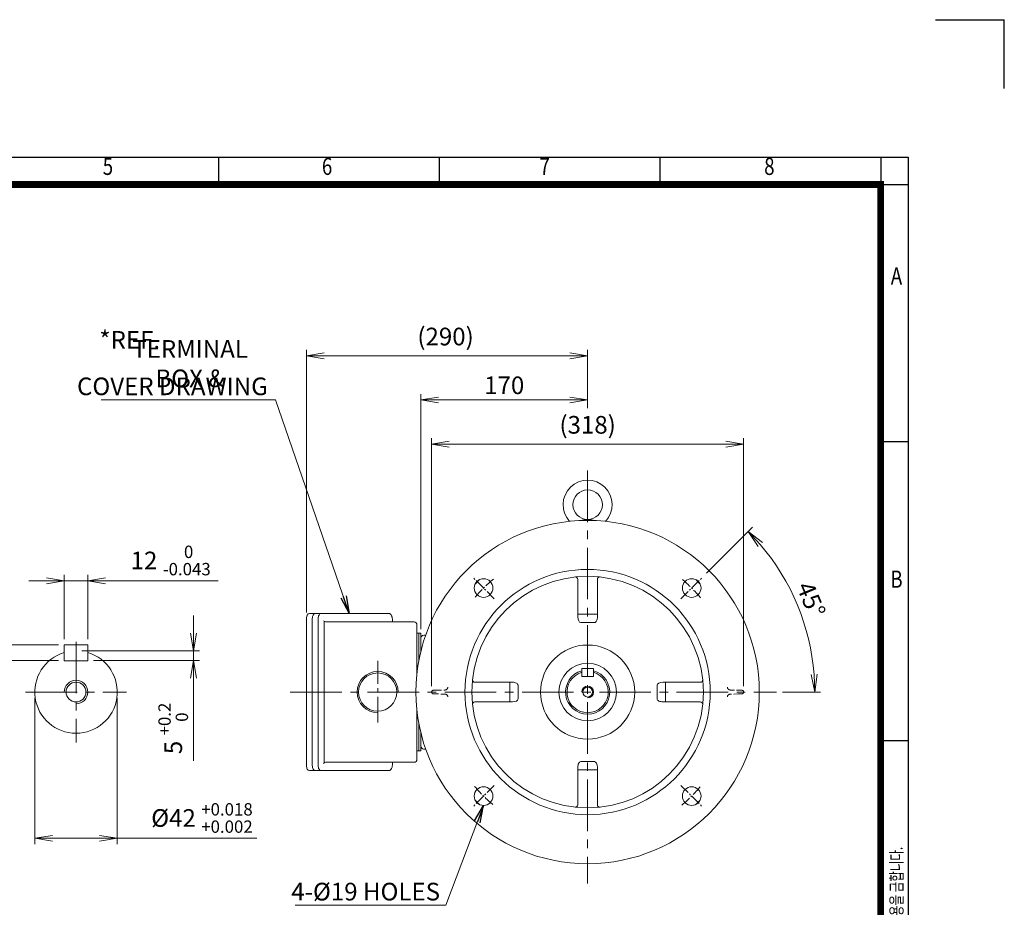
# Model space of a CAD drawing. Units: millimetres. Extents: x -59 to 2020, y -18 to 1452.
# Drawn here: x 1017 to 2020, y 547 to 1452 of the extents above; entities that cross this region are included whole.
import ezdxf
from ezdxf.enums import TextEntityAlignment as Align

# ---------------------------------------------------------------- set-up
doc = ezdxf.new("R2010")
doc.units = ezdxf.units.MM
doc.header["$LTSCALE"] = 70
doc.linetypes.add('CENTER2', pattern=[1.125, 0.75, -0.125, 0.125, -0.125])
doc.linetypes.add('HIDDEN2', pattern=[0.1875, 0.125, -0.0625])
doc.layers.get('0').update_dxf_attribs({"linetype": 'CONTINUOUS', "lineweight": 30})
doc.layers.get('DEFPOINTS').update_dxf_attribs({"linetype": 'CONTINUOUS'})
for name, color, linetype, lineweight in [('CENTER LINE', 1, 'CENTER2', 9), ('DIMENSION LINE', 2, 'CONTINUOUS', 13), ('HIDDEN OUTLINE', 2, 'HIDDEN2', 20), ('OUTLINE', 3, 'CONTINUOUS', 20)]:
    doc.layers.add(name, color=color, linetype=linetype, lineweight=lineweight)
doc.styles.add('ROMANS', font='romans.shx', dxfattribs={"width": 0.7, "height": 3.5, "bigfont": 'whgtxt.shx'})
doc.styles.get("Standard").update_dxf_attribs({"font": 'romans.shx', "width": 0.8, "bigfont": 'whgtxt.shx'})
doc.dimstyles.get("Standard").update_dxf_attribs({"dimtxt": 3, "dimasz": 3, "dimexe": 1, "dimexo": 1, "dimgap": 1, "dimtad": 1, "dimdec": 1, "dimdsep": 46, "dimtxsty": 'Standard', "dimblk": 'OPEN', "dimcen": 0, "dimclrd": 2, "dimclre": 2, "dimclrt": 256, "dimadec": 1, "dimazin": 2, "dimtfac": 1, "dimtdec": 1, "dimtmove": 0, "dimatfit": 3, "dimldrblk": 'OPEN', "dimfxl": 0, "dimtolj": 1, "dimtzin": 0, "dimlwd": 9, "dimlwe": 9, "dimarcsym": 0})
doc.dimstyles.new('STANDARD$0', dxfattribs={"dimscale": 6, "dimtxt": 3, "dimasz": 3, "dimexe": 1, "dimexo": 1, "dimgap": 1, "dimtad": 1, "dimdsep": 46, "dimtxsty": 'Standard', "dimblk": 'OPEN', "dimcen": 0, "dimclrd": 2, "dimclre": 2, "dimclrt": 7, "dimadec": 1, "dimazin": 2, "dimtfac": 1, "dimtmove": 0, "dimatfit": 3, "dimldrblk": 'OPEN', "dimfxl": 0, "dimtolj": 1, "dimtzin": 0, "dimlwd": -1, "dimlwe": -1, "dimarcsym": 0})

# ---------------------------------------------------------------- blocks, each defined once
blk = doc.blocks.new('HS_A4양식_S_L(210X297MM)')
at = {"color": 0}
for p, q in [((18, 190), (283, 190)), ((283, 190), (283, 14)), ((283, 148.5), (279, 148.5)), ((283, 105), (279, 105))]:
    blk.add_line(p, q, dxfattribs=at)
for p, q in [((182.62, 186), (182.62, 190)), ((214.75, 186), (214.75, 190)), ((246.88, 186), (246.88, 190)), ((279, 190), (279, 14)), ((18, 186), (283, 186))]:
    blk.add_line(p, q)
at = {"color": 3, "const_width": 1}
blk.add_lwpolyline([(22, 18), (279, 18), (279, 186), (22, 186), (22, 17.5)], dxfattribs=at)
at = {"style": 'ROMANS', "width": 0.8}
for s, p in [('5', (166.48, 188.32)), ('6', (198.39, 188.32)), ('7', (230.08, 188.32)), ('8', (262.79, 188.32)), ('A', (281.3, 172.34)), ('B', (281.3, 128.2))]:
    blk.add_text(s, height=2.5, dxfattribs=at).set_placement(p, align=Align.MIDDLE)
at = {"style": 'ROMANS', "width": 0.7}
blk.add_text('이 도면상에 표시된 정보는 효성중공업(주)의 소유이며 당사의 사전 서면동의 없이 무단사용을 금합니다.', height=1.75, rotation=90, dxfattribs=at).set_placement((282.18, 19.25))
blk = doc.blocks.new('_Open')
at = {"color": 0, "linetype": 'ByBlock', "lineweight": -2}
for p, q in [((-1, 0.167), (0, 0)), ((-1, -0.167), (0, 0)), ((0, 0), (-1, 0))]:
    blk.add_line(p, q, dxfattribs=at)
blk = doc.blocks.new('*D12')
at = {"layer": 'DEFPOINTS', "color": 0, "transparency": 16777216}
for p in [(1085.9, 879.9), (1061.9, 814.5), (1085.9, 814.5)]:
    blk.add_point(p, dxfattribs=at)
at = {"layer": 'DIMENSION LINE', "color": 2, "lineweight": 9, "transparency": 16777216}
for p, q in [((1061.9, 820.5), (1061.9, 885.9)), ((1085.9, 820.5), (1085.9, 885.9)), ((1043.9, 879.9), (1025.9, 879.9)), ((1061.9, 879.9), (1085.9, 879.9)), ((1103.9, 879.9), (1218.9, 879.9))]:
    blk.add_line(p, q, dxfattribs=at)
at = {"layer": 'DIMENSION LINE', "color": 2, "lineweight": 9, "transparency": 16777216, "xscale": 18, "yscale": 18, "zscale": 18}
blk.add_blockref('_Open', (1061.9, 879.9), dxfattribs=at)
at = {"layer": 'DIMENSION LINE', "color": 2, "lineweight": 9, "transparency": 16777216, "xscale": 18, "yscale": 18, "zscale": 18, "rotation": 180}
blk.add_blockref('_Open', (1085.9, 879.9), dxfattribs=at)
at = {"layer": 'DIMENSION LINE', "color": 7, "transparency": 16777216, "insert": (1170.4, 900.6), "char_height": 18, "attachment_point": 5}
blk.add_mtext('\\A1;12 {\\Fromans|c129;\\H0.7x;\\S 0^ -0.043;}', dxfattribs=at)
blk = doc.blocks.new('*D13')
at = {"layer": 'DEFPOINTS', "color": 0, "transparency": 16777216}
for p in [(1061.9, 814.5), (957.5, 798.5), (1061.9, 798.5)]:
    blk.add_point(p, dxfattribs=at)
at = {"layer": 'DIMENSION LINE', "color": 2, "lineweight": 9, "transparency": 16777216}
for p, q in [((957.5, 832.5), (957.5, 850.5)), ((1055.9, 814.5), (951.5, 814.5)), ((957.5, 814.5), (957.5, 798.5)), ((1055.9, 798.5), (951.5, 798.5)), ((957.5, 780.5), (957.5, 677.2))]:
    blk.add_line(p, q, dxfattribs=at)
at = {"layer": 'DIMENSION LINE', "color": 2, "lineweight": 9, "transparency": 16777216, "xscale": 18, "yscale": 18, "zscale": 18}
for p, rotation in [((957.5, 814.5), 270), ((957.5, 798.5), 90)]:
    blk.add_blockref('_Open', p, dxfattribs=dict(at, rotation=rotation))
at = {"layer": 'DIMENSION LINE', "color": 7, "transparency": 16777216, "insert": (936.8, 719.8), "char_height": 18, "attachment_point": 5, "rotation": 90}
blk.add_mtext('\\A1;8 {\\Fromans|c129;\\H0.7x;\\S 0^ -0.090;}', dxfattribs=at)
blk = doc.blocks.new('*D14')
at = {"layer": 'DEFPOINTS', "color": 0, "transparency": 16777216}
for p in [(1073.9, 808.5), (1085.9, 798.5), (1193.7, 798.5)]:
    blk.add_point(p, dxfattribs=at)
at = {"layer": 'DIMENSION LINE', "color": 2, "lineweight": 9, "transparency": 16777216}
for p, q in [((1193.7, 826.5), (1193.7, 844.5)), ((1079.9, 808.5), (1199.7, 808.5)), ((1193.7, 808.5), (1193.7, 798.5)), ((1091.9, 798.5), (1199.7, 798.5)), ((1193.7, 780.5), (1193.7, 696.4))]:
    blk.add_line(p, q, dxfattribs=at)
at = {"layer": 'DIMENSION LINE', "color": 2, "lineweight": 9, "transparency": 16777216, "xscale": 18, "yscale": 18, "zscale": 18}
for p, rotation in [((1193.7, 808.5), 270), ((1193.7, 798.5), 90)]:
    blk.add_blockref('_Open', p, dxfattribs=dict(at, rotation=rotation))
at = {"layer": 'DIMENSION LINE', "color": 7, "transparency": 16777216, "insert": (1173, 729.4), "char_height": 18, "attachment_point": 5, "rotation": 90}
blk.add_mtext('\\A1;5 {\\Fromans|c129;\\H0.7x;\\S+0.2^  0;}', dxfattribs=at)
blk = doc.blocks.new('*D15')
at = {"layer": 'DEFPOINTS', "color": 0, "transparency": 16777216}
for p in [(1031.9, 766.5), (1115.9, 766.5), (1115.9, 617.4)]:
    blk.add_point(p, dxfattribs=at)
at = {"layer": 'DIMENSION LINE', "color": 2, "lineweight": 9, "transparency": 16777216}
for p, q in [((1031.9, 760.5), (1031.9, 611.4)), ((1115.9, 760.5), (1115.9, 611.4)), ((1049.9, 617.4), (1097.9, 617.4)), ((1115.9, 617.4), (1258.3, 617.4))]:
    blk.add_line(p, q, dxfattribs=at)
at = {"layer": 'DIMENSION LINE', "color": 2, "lineweight": 9, "transparency": 16777216, "xscale": 18, "yscale": 18, "zscale": 18, "rotation": 180}
blk.add_blockref('_Open', (1031.9, 617.4), dxfattribs=at)
at = {"layer": 'DIMENSION LINE', "color": 2, "lineweight": 9, "transparency": 16777216, "xscale": 18, "yscale": 18, "zscale": 18}
blk.add_blockref('_Open', (1115.9, 617.4), dxfattribs=at)
at = {"layer": 'DIMENSION LINE', "color": 7, "transparency": 16777216, "insert": (1202.3, 638.1), "char_height": 18, "attachment_point": 5}
blk.add_mtext('\\A1;%%C42 {\\Fromans|c129;\\H0.7x;\\S+0.018^ +0.002;}', dxfattribs=at)
blk = doc.blocks.new('*D16')
at = {"layer": 'DEFPOINTS', "color": 0, "transparency": 16777216}
for p in [(1754.4, 1019.2), (1436.4, 766.5), (1754.4, 766.4)]:
    blk.add_point(p, dxfattribs=at)
at = {"layer": 'DIMENSION LINE', "color": 2, "lineweight": 9, "transparency": 16777216}
for p, q in [((1436.4, 772.5), (1436.4, 1025.2)), ((1754.4, 772.4), (1754.4, 1025.2)), ((1454.4, 1019.2), (1736.4, 1019.2))]:
    blk.add_line(p, q, dxfattribs=at)
at = {"layer": 'DIMENSION LINE', "color": 2, "lineweight": 9, "transparency": 16777216, "xscale": 18, "yscale": 18, "zscale": 18, "rotation": 180}
blk.add_blockref('_Open', (1436.4, 1019.2), dxfattribs=at)
at = {"layer": 'DIMENSION LINE', "color": 2, "lineweight": 9, "transparency": 16777216, "xscale": 18, "yscale": 18, "zscale": 18}
blk.add_blockref('_Open', (1754.4, 1019.2), dxfattribs=at)
at = {"layer": 'DIMENSION LINE', "color": 7, "transparency": 16777216, "insert": (1595.4, 1038.9), "char_height": 18, "attachment_point": 5}
blk.add_mtext('\\A1;(318)', dxfattribs=at)
blk = doc.blocks.new('*D17')
at = {"layer": 'DEFPOINTS', "color": 0, "transparency": 16777216}
for p in [(1595.4, 1109.2), (1595.4, 1049.9), (1308.8, 841.5)]:
    blk.add_point(p, dxfattribs=at)
at = {"layer": 'DIMENSION LINE', "color": 2, "lineweight": 9, "transparency": 16777216}
for p, q in [((1308.8, 847.5), (1308.8, 1115.2)), ((1595.4, 1055.9), (1595.4, 1115.2)), ((1326.8, 1109.2), (1577.4, 1109.2))]:
    blk.add_line(p, q, dxfattribs=at)
at = {"layer": 'DIMENSION LINE', "color": 2, "lineweight": 9, "transparency": 16777216, "xscale": 18, "yscale": 18, "zscale": 18, "rotation": 180}
blk.add_blockref('_Open', (1308.8, 1109.2), dxfattribs=at)
at = {"layer": 'DIMENSION LINE', "color": 2, "lineweight": 9, "transparency": 16777216, "xscale": 18, "yscale": 18, "zscale": 18}
blk.add_blockref('_Open', (1595.4, 1109.2), dxfattribs=at)
at = {"layer": 'DIMENSION LINE', "color": 7, "transparency": 16777216, "insert": (1450.6, 1128.9), "char_height": 18, "attachment_point": 5}
blk.add_mtext('\\A1;(290)', dxfattribs=at)
blk = doc.blocks.new('*D18')
at = {"layer": 'DEFPOINTS', "color": 0, "transparency": 16777216}
for p in [(1425.4, 1064.2), (1595.4, 1049.9), (1425.4, 824.5)]:
    blk.add_point(p, dxfattribs=at)
at = {"layer": 'DIMENSION LINE', "color": 2, "transparency": 16777216}
for p, q in [((1425.4, 830.5), (1425.4, 1070.2)), ((1577.4, 1064.2), (1443.4, 1064.2)), ((1595.4, 1055.9), (1595.4, 1070.2))]:
    blk.add_line(p, q, dxfattribs=at)
at = {"layer": 'DIMENSION LINE', "color": 2, "transparency": 16777216, "xscale": 18, "yscale": 18, "zscale": 18, "rotation": 180}
blk.add_blockref('_Open', (1425.4, 1064.2), dxfattribs=at)
at = {"layer": 'DIMENSION LINE', "color": 2, "transparency": 16777216, "xscale": 18, "yscale": 18, "zscale": 18}
blk.add_blockref('_Open', (1595.4, 1064.2), dxfattribs=at)
at = {"layer": 'DIMENSION LINE', "color": 7, "transparency": 16777216, "insert": (1510.4, 1079.2), "char_height": 18, "attachment_point": 5, "bg_fill": 3, "box_fill_scale": 1.1, "bg_fill_color": 256, "bg_fill_true_color": 13158600, "bg_fill_transparency": 0}
blk.add_mtext('\\A1;170', dxfattribs=at)
blk = doc.blocks.new('*D25')
at = {"layer": 'DEFPOINTS', "color": 0, "transparency": 16777216}
for p in [(1712.4, 883.5), (1690.5, 861.6), (1819, 826.4), (1292.3, 766.5), (1788, 766.5)]:
    blk.add_point(p, dxfattribs=at)
at = {"layer": 'DIMENSION LINE', "color": 2, "lineweight": 9, "transparency": 16777216}
for p, q in [((1716.7, 887.7), (1763.4, 934.4)), ((1794, 766.5), (1832.9, 766.5))]:
    blk.add_line(p, q, dxfattribs=at)
blk.add_arc((1595.4, 766.5), 231.5, 4.4555, 40.5445, dxfattribs=at)
at = {"layer": 'DIMENSION LINE', "color": 2, "lineweight": 9, "transparency": 16777216, "xscale": 18, "yscale": 18, "zscale": 18}
for p, rotation in [((1759.1, 930.2), 132.7722657305951), ((1826.9, 766.5), 272.2277342694056)]:
    blk.add_blockref('_Open', p, dxfattribs=dict(at, rotation=rotation))
at = {"layer": 'DIMENSION LINE', "color": 7, "transparency": 16777216, "insert": (1823.2, 860.8), "char_height": 18, "attachment_point": 5, "rotation": 292.5}
blk.add_mtext('\\A1;45°', dxfattribs=at)

msp = doc.modelspace()

# ---------------------------------------------------------------- linework, layer by layer
for p in [(1950.112, 1451.891), (2020.112, 1381.891)]:
    msp.add_line(p, (2020.112, 1451.891))
at = {"layer": 'CENTER LINE'}
for p, q in [((1595.396, 992.283), (1595.396, 571.473)), ((1073.936, 817.803), (1073.936, 715.119)), ((1022.594, 766.461), (1125.278, 766.461)), ((1292.34, 766.461), (1788, 766.461))]:
    msp.add_line(p, q, dxfattribs=at)
at = {"layer": 'CENTER LINE', "ltscale": 0.2}
for p, q in [((1690.502, 861.567), (1712.422, 883.487)), ((1500.29, 671.355), (1478.37, 649.435)), ((1690.502, 671.355), (1712.422, 649.435))]:
    msp.add_line(p, q, dxfattribs=at)
at = {"layer": 'CENTER LINE', "ltscale": 0.5}
msp.add_line((1381.396, 735.453), (1381.396, 798.288), dxfattribs=at)
at = {"layer": 'CENTER LINE', "ltscale": 0.2}
for start, end in [(39.84338, 50.15662), (219.84338, 230.15662), (309.84338, 320.15662)]:
    msp.add_arc((1595.396, 766.461), 150, start, end, dxfattribs=at)
at = {"layer": 'DIMENSION LINE'}
for centre, radius, start, end in [((1381.396, 766.461), 20.955, 0, 270), ((1073.936, 766.461), 12, 270, 180), ((1595.396, 766.461), 6, 270, 180)]:
    msp.add_arc(centre, radius, start, end, dxfattribs=at)
at = {"layer": 'HIDDEN OUTLINE', "ltscale": 0.5}
for p, q in [((1436.396, 766.416), (1436.396, 766.507)), ((1436.396, 766.416), (1436.396, 766.461)), ((1436.396, 766.416), (1436.396, 766.413)), ((1438.1, 768.256), (1442.213, 768.364)), ((1442.213, 764.559), (1438.1, 764.667)), ((1442.213, 768.364), (1450.064, 768.569)), ((1450.064, 764.353), (1442.213, 764.559)), ((1740.728, 768.569), (1748.579, 768.364)), ((1748.579, 764.559), (1740.728, 764.353)), ((1748.579, 768.364), (1752.692, 768.256)), ((1752.692, 764.667), (1748.579, 764.559)), ((1754.396, 766.507), (1754.396, 766.416))]:
    msp.add_line(p, q, dxfattribs=at)
for centre, radius, start, end in [((1438.146, 766.507), 1.75, 91.5, 179.98952), ((1438.146, 766.416), 1.75, 180.01048, 268.5), ((1438.146, 766.507), 1.75, 91.498536, 107.552235), ((1438.146, 766.414), 1.748, 252.438977, 268.510253), ((1449.986, 771.568), 3, 271.5, 357.98857), ((1449.986, 761.354), 3, 2.01143, 88.5), ((1740.806, 771.568), 3, 182.01143, 268.5), ((1740.806, 761.354), 3, 91.5, 177.98857), ((1752.646, 766.507), 1.75, 0, 88.5), ((1752.646, 766.416), 1.75, 271.5, 0)]:
    msp.add_arc(centre, radius, start, end, dxfattribs=at)
at = {"layer": 'OUTLINE'}
for p, q in [((1605.396, 881.283), (1605.396, 874.234)), ((1605.396, 874.234), (1605.396, 845.764)), ((1311.791, 846.461), (1393.124, 846.461)), ((1393.124, 846.461), (1393.458, 846.425)), ((1393.458, 846.425), (1393.748, 846.335)), ((1393.748, 846.335), (1393.997, 846.211)), ((1393.997, 846.211), (1394.212, 846.069)), ((1394.212, 846.069), (1394.395, 845.919)), ((1394.395, 845.919), (1394.707, 845.602)), ((1394.707, 845.602), (1394.93, 845.32)), ((1394.93, 845.32), (1395.09, 845.085)), ((1395.09, 845.085), (1395.319, 844.696)), ((1395.319, 844.696), (1395.532, 844.265)), ((1395.532, 844.265), (1395.756, 843.719)), ((1395.756, 843.719), (1395.932, 843.204)), ((1395.932, 843.204), (1396.069, 842.728)), ((1602.396, 845.764), (1605.396, 845.764)), ((1605.396, 845.764), (1605.396, 843.114)), ((1308.806, 691.461), (1308.806, 841.461)), ((1314.747, 691.461), (1314.747, 841.461)), ((1320.747, 691.461), (1320.747, 841.461)), ((1326.747, 694.917), (1326.747, 838.005)), ((1329.139, 838.005), (1418.44, 838.005)), ((1396.069, 842.728), (1396.268, 841.845)), ((1396.268, 841.845), (1396.381, 841.149)), ((1396.381, 841.149), (1396.446, 840.657)), ((1396.446, 840.657), (1396.508, 839.836)), ((1396.508, 839.836), (1396.529, 839.005)), ((1396.529, 838.005), (1396.529, 839.005)), ((1428.291, 824.527), (1430.335, 824.599)), ((1061.936, 814.461), (1061.936, 798.461)), ((1085.936, 814.461), (1061.936, 814.461)), ((1085.936, 814.461), (1085.936, 798.461)), ((1425.396, 807.994), (1425.396, 821.529)), ((1425.396, 817.248), (1425.396, 807.994)), ((1085.936, 798.461), (1061.936, 798.461)), ((1589.396, 790.461), (1589.396, 782.461)), ((1601.396, 790.461), (1589.396, 790.461)), ((1601.396, 790.461), (1601.396, 782.461)), ((1480.574, 776.461), (1487.623, 776.461)), ((1487.623, 776.461), (1516.093, 776.461)), ((1516.093, 776.461), (1518.743, 776.461)), ((1516.093, 773.461), (1516.093, 776.461)), ((1516.093, 759.461), (1516.093, 773.461)), ((1524.5, 759.461), (1524.5, 773.461)), ((1601.396, 782.461), (1589.396, 782.461)), ((1666.292, 773.461), (1666.292, 759.461)), ((1672.049, 776.461), (1674.699, 776.461)), ((1674.699, 776.461), (1703.169, 776.461)), ((1674.699, 776.461), (1674.699, 773.461)), ((1674.699, 773.461), (1674.699, 759.461)), ((1703.169, 776.461), (1710.217, 776.461)), ((1487.623, 756.461), (1480.574, 756.461)), ((1516.093, 756.461), (1487.623, 756.461)), ((1516.093, 756.461), (1516.093, 759.461)), ((1518.743, 756.461), (1516.093, 756.461)), ((1674.699, 756.461), (1672.049, 756.461)), ((1674.699, 759.461), (1674.699, 756.461)), ((1703.169, 756.461), (1674.699, 756.461)), ((1710.217, 756.461), (1703.169, 756.461)), ((1421.44, 697.917), (1421.44, 747.377)), ((1423.396, 706.461), (1423.396, 734.197)), ((1425.396, 711.393), (1425.396, 724.928)), ((1425.396, 724.928), (1425.396, 714.214)), ((1425.396, 724.928), (1425.396, 706.461)), ((1421.453, 706.461), (1422.545, 706.461)), ((1423.396, 706.461), (1425.396, 706.461)), ((1428.291, 708.395), (1430.335, 708.324)), ((1329.139, 694.917), (1418.44, 694.917)), ((1396.472, 692.544), (1396.416, 691.995)), ((1396.513, 693.182), (1396.472, 692.544)), ((1396.529, 693.917), (1396.513, 693.182)), ((1396.529, 694.917), (1396.529, 693.917)), ((1602.396, 695.566), (1588.396, 695.566)), ((1311.791, 686.461), (1393.124, 686.461)), ((1393.413, 686.488), (1393.124, 686.461)), ((1393.7, 686.569), (1393.413, 686.488)), ((1393.889, 686.653), (1393.7, 686.569)), ((1394.138, 686.801), (1393.889, 686.653)), ((1394.459, 687.062), (1394.138, 686.801)), ((1394.637, 687.242), (1394.459, 687.062)), ((1394.834, 687.476), (1394.637, 687.242)), ((1395.051, 687.777), (1394.834, 687.476)), ((1395.284, 688.164), (1395.051, 687.777)), ((1395.532, 688.658), (1395.284, 688.164)), ((1395.784, 689.278), (1395.532, 688.658)), ((1396.003, 689.956), (1395.784, 689.278)), ((1396.13, 690.435), (1396.003, 689.956)), ((1396.273, 691.104), (1396.13, 690.435)), ((1396.416, 691.995), (1396.273, 691.104)), ((1585.396, 687.159), (1585.396, 689.809)), ((1585.396, 651.64), (1585.396, 689.809)), ((1585.396, 658.688), (1585.396, 687.159)), ((1588.396, 687.159), (1585.396, 687.159)), ((1602.396, 687.159), (1588.396, 687.159)), ((1605.396, 687.159), (1602.396, 687.159)), ((1605.396, 689.809), (1605.396, 687.159)), ((1605.396, 687.159), (1605.396, 658.688)), ((1605.396, 658.688), (1605.396, 651.64))]:
    msp.add_line(p, q, dxfattribs=at)
for centre, radius in [((1595.396, 957.461), 15), ((1701.462, 872.527), 9.5), ((1595.396, 766.461), 47.959), ((1595.396, 766.461), 29.274), ((1381.396, 766.461), 19.476), ((1073.936, 766.461), 10.106), ((1595.396, 766.461), 5.053), ((1489.33, 660.395), 9.5), ((1701.462, 660.395), 9.5)]:
    msp.add_circle(centre, radius, dxfattribs=at)
for centre, radius, start, end in [((1595.396, 957.461), 25, 317.262639, 222.737361), ((1595.396, 917.305), 25.156, 72.506465, 107.493569), ((1607.896, 881.283), 2.5, 83.786989, 180), ((1595.396, 766.461), 159, 44.194204, 46.128382), ((1595.396, 766.461), 159, 43.884502, 44.194204), ((1329.139, 842.005), 4, 225, 269.999998), ((1428.396, 821.529), 3, 92, 180), ((1073.936, 766.461), 42, 106.615494, 73.398444), ((1595.396, 766.461), 22.5, 105.46601, 74.53399), ((1595.396, 766.461), 21, 106.615494, 73.398444), ((1480.574, 778.961), 2.5, 173.786989, 270), ((1710.217, 778.961), 2.5, 270, 6.213011), ((1480.574, 753.961), 2.5, 90, 186.213011), ((1710.217, 753.961), 2.5, 353.786989, 90), ((1422.586, 707.365), 0.905, 267.379805, 333.486665), ((1428.396, 711.393), 3, 180, 268), ((1329.139, 690.917), 4, 90.000002, 135), ((1418.44, 697.917), 3, 269.999998, 0), ((1595.396, 766.461), 159, 223.884502, 224.194204), ((1595.396, 766.461), 159, 224.194204, 226.128382), ((1595.396, 766.461), 159, 313.871618, 315.805796), ((1595.396, 766.461), 159, 315.805796, 316.115498), ((1582.896, 651.64), 2.5, 263.786989, 0), ((1607.896, 651.64), 2.5, 180, 276.213011)]:
    msp.add_arc(centre, radius, start, end, dxfattribs=at)
for centre, major_axis, ratio, start_param, end_param in [((1311.806, 841.461), (0, 5), 0.6, 0, 1.57079633), ((1317.747, 841.461), (0, 5), 0.6, 0, 1.57079633), ((1323.747, 841.461), (0, 5), 0.6, 0, 1.57079633), ((1602.396, 843.114), (0, -5.757), 0.52109276, 0, 1.57079633), ((1518.743, 773.461), (5.757, 0), 0.52109276, 0, 1.57079633), ((1672.049, 773.461), (5.757, 0), 0.52109276, 1.57079633, 3.14159265), ((1518.743, 759.461), (-5.757, 0), 0.52109276, 1.57079633, 3.14159265), ((1672.049, 759.461), (-5.757, 0), 0.52109276, 0, 1.57079633), ((1588.396, 689.809), (0, 5.757), 0.52109276, 0, 1.57079633), ((1602.396, 689.809), (0, -5.757), 0.52109276, 1.57079633, 3.14159265)]:
    msp.add_ellipse(centre, major_axis=major_axis, ratio=ratio, start_param=start_param, end_param=end_param, dxfattribs=at)
at = {"layer": 'OUTLINE', "extrusion": (0, 0, -1)}
for centre in [(1311.806, 691.461), (1317.747, 691.461), (1323.747, 691.461)]:
    msp.add_ellipse(centre, major_axis=(0, -5), ratio=0.6, start_param=0, end_param=1.57079633, dxfattribs=at)

# ---------------------------------------------------------------- block references
at = {"lineweight": 0, "xscale": 7.000000000000002, "yscale": 7.000000000000002, "zscale": 7.000000000000002}
msp.add_blockref('HS_A4양식_S_L(210X297MM)', (-58.888, -18.109), dxfattribs=at)

# ---------------------------------------------------------------- texts
at = {"layer": 'DIMENSION LINE', "color": 7, "char_height": 18}
for s, insert, attachment_point in [('\\A1;*REF.', (1128.644, 1125.522), 5), ('\\A1;TERMINAL BOX &', (1190.182, 1101.265), 5), ('COVER DRAWING', (1269.366, 1087.116), 3), ('4-%%C19 HOLES', (1444.961, 572.031), 3)]:
    msp.add_mtext(s, dxfattribs=dict(at, insert=insert, attachment_point=attachment_point))

# ---------------------------------------------------------------- dimensions: what is measured, and where the dimension line sits
at = {"layer": 'DIMENSION LINE'}
for base, p1, p2, text, override, picture, middle in [((1595.396, 1109.21), (1308.806, 841.461), (1595.396, 1049.915), '(290)', {"dimscale": 6, "dimtxt": 3, "dimasz": 3, "dimexe": 1, "dimexo": 1, "dimgap": 1, "dimdec": 1, "dimtfac": 0.7, "dimtdec": 1, "dimtfill": 0, "dimlwd": 9, "dimlwe": 9}, '*D17', (1450.649, 1109.21)), ((1115.936, 617.375), (1031.936, 766.461), (1115.936, 766.461), '%%C42 {\\Fromans|c129;\\H0.7x;\\S+0.018^ +0.002;}', {"dimdec": 1, "dimtfac": 0.55, "dimtdec": 3, "dimtfill": 0, "dimlwd": 9, "dimlwe": 9}, '*D15', (1202.281, 617.375))]:
    dim = msp.add_linear_dim(base=base, p1=p1, p2=p2, text=text, dimstyle='STANDARD$0', override=override, dxfattribs=at)
    dim.commit()
    dim.dimension.update_dxf_attribs({"geometry": picture, "text_midpoint": middle, "dimtype": 160})
for base, p1, p2, text, override, picture, middle in [((1754.396, 1019.21), (1436.396, 766.463), (1754.396, 766.416), '(<>)', {"dimscale": 6, "dimtxt": 3, "dimasz": 3, "dimexe": 1, "dimexo": 1, "dimgap": 1, "dimdec": 1, "dimclrd": 2, "dimclre": 2, "dimtfac": 0.7, "dimtdec": 1, "dimtmove": 0, "dimtfill": 0, "dimlwd": 9, "dimlwe": 9}, '*D16', (1595.396, 1038.924)), ((1085.936, 879.947), (1061.936, 814.461), (1085.936, 814.461), '12 {\\Fromans|c129;\\H0.7x;\\S 0^ -0.043;}', {"dimscale": 6, "dimtxt": 3, "dimasz": 3, "dimexe": 1, "dimexo": 1, "dimgap": 1, "dimdec": 1, "dimtfac": 0.55, "dimtdec": 3, "dimtfill": 0, "dimlwd": 9, "dimlwe": 9}, '*D12', (1170.403, 900.647))]:
    dim = msp.add_linear_dim(base=base, p1=p1, p2=p2, text=text, dimstyle='STANDARD$0', override=override, dxfattribs=at)
    dim.commit()
    dim.dimension.update_dxf_attribs({"geometry": picture, "text_midpoint": middle})
for base, p1, p2, text, picture, middle in [((957.496, 798.461), (1061.936, 814.461), (1061.936, 798.461), '8 {\\Fromans|c129;\\H0.7x;\\S 0^ -0.090;}', '*D13', (936.796, 719.823)), ((1193.657, 798.461), (1073.936, 808.461), (1085.936, 798.461), '5 {\\Fromans|c129;\\H0.7x;\\S+0.2^  0;}', '*D14', (1172.957, 729.423))]:
    dim = msp.add_linear_dim(base=base, p1=p1, p2=p2, angle=90, text=text, dimstyle='STANDARD$0', override={"dimscale": 6, "dimtxt": 3, "dimasz": 3, "dimexe": 1, "dimexo": 1, "dimgap": 1, "dimdec": 1, "dimtfac": 0.55, "dimtdec": 3, "dimtfill": 0, "dimlwd": 9, "dimlwe": 9}, dxfattribs=at)
    dim.commit()
    dim.dimension.update_dxf_attribs({"geometry": picture, "text_midpoint": middle})

# ---------------------------------------------------------------- leaders
for points, override in [([(1352.458, 846.461), (1277.42, 1064.21), (1099.505, 1064.21)], {"dimscale": 6, "dimclrt": 7}), ([(1489.33, 650.895), (1451.014, 549.124), (1297.159, 549.124)], {"dimscale": 6, "dimgap": 1, "dimtad": 0, "dimclrt": 7})]:
    msp.add_leader(points, dimstyle='Standard', override=override, dxfattribs=at)

# ---------------------------------------------------------------- next in the draw order: dimensions: what is measured, and where the dimension line sits
dim = msp.add_linear_dim(base=(1425.396, 1064.21), p1=(1595.396, 1049.915), p2=(1425.396, 824.461), dimstyle='STANDARD$0', override={"dimscale": 6}, dxfattribs=at)
dim.commit()
dim.dimension.update_dxf_attribs({"geometry": '*D18', "text_midpoint": (1510.396, 1064.21), "dimtype": 160})

# ---------------------------------------------------------------- next in the draw order: linework, layer by layer
at = {"layer": 'CENTER LINE', "ltscale": 0.2}
msp.add_line((1500.29, 861.567), (1478.37, 883.487), dxfattribs=at)
msp.add_arc((1595.396, 766.461), 150, 129.84338, 140.15662, dxfattribs=at)
at = {"layer": 'OUTLINE'}
for p, q in [((1585.396, 874.234), (1585.396, 881.283)), ((1585.396, 845.764), (1585.396, 874.234)), ((1585.396, 845.764), (1588.396, 845.764)), ((1585.396, 843.114), (1585.396, 845.764)), ((1588.396, 845.764), (1602.396, 845.764)), ((1421.44, 785.545), (1421.44, 835.005)), ((1588.396, 837.357), (1602.396, 837.357)), ((1421.453, 826.461), (1422.545, 826.461)), ((1423.396, 826.461), (1425.396, 826.461)), ((1423.396, 798.726), (1423.396, 826.461)), ((1425.396, 826.461), (1425.396, 807.994))]:
    msp.add_line(p, q, dxfattribs=at)
for centre, radius in [((1595.396, 766.461), 175), ((1595.396, 766.461), 125), ((1595.396, 766.461), 118), ((1489.33, 872.527), 9.5)]:
    msp.add_circle(centre, radius, dxfattribs=at)
for centre, radius, start, end in [((1582.896, 881.283), 2.5, 0, 96.213011), ((1595.396, 766.461), 159, 135.805796, 136.115498), ((1595.396, 766.461), 159, 133.871618, 135.805796), ((1418.44, 835.005), 3, 0, 90.000002), ((1422.586, 825.557), 0.905, 26.513335, 92.620195)]:
    msp.add_arc(centre, radius, start, end, dxfattribs=at)
msp.add_ellipse((1588.396, 843.114), major_axis=(0, 5.757), ratio=0.52109276, start_param=1.57079633, end_param=3.14159265, dxfattribs=at)

# ---------------------------------------------------------------- next in the draw order: dimensions: what is measured, and where the dimension line sits
at = {"layer": 'DIMENSION LINE'}
dim = msp.add_angular_dim_2l(base=(1819.039, 826.386), line1=((1292.34, 766.461), (1788, 766.461)), line2=((1690.502, 861.567), (1712.422, 883.487)), dimstyle='Standard', override={"dimscale": 6, "dimclrt": 7}, dxfattribs=at)
dim.commit()
dim.dimension.update_dxf_attribs({"geometry": '*D25', "text_midpoint": (1823.162, 860.805)})

doc.saveas('drawing.dxf')
